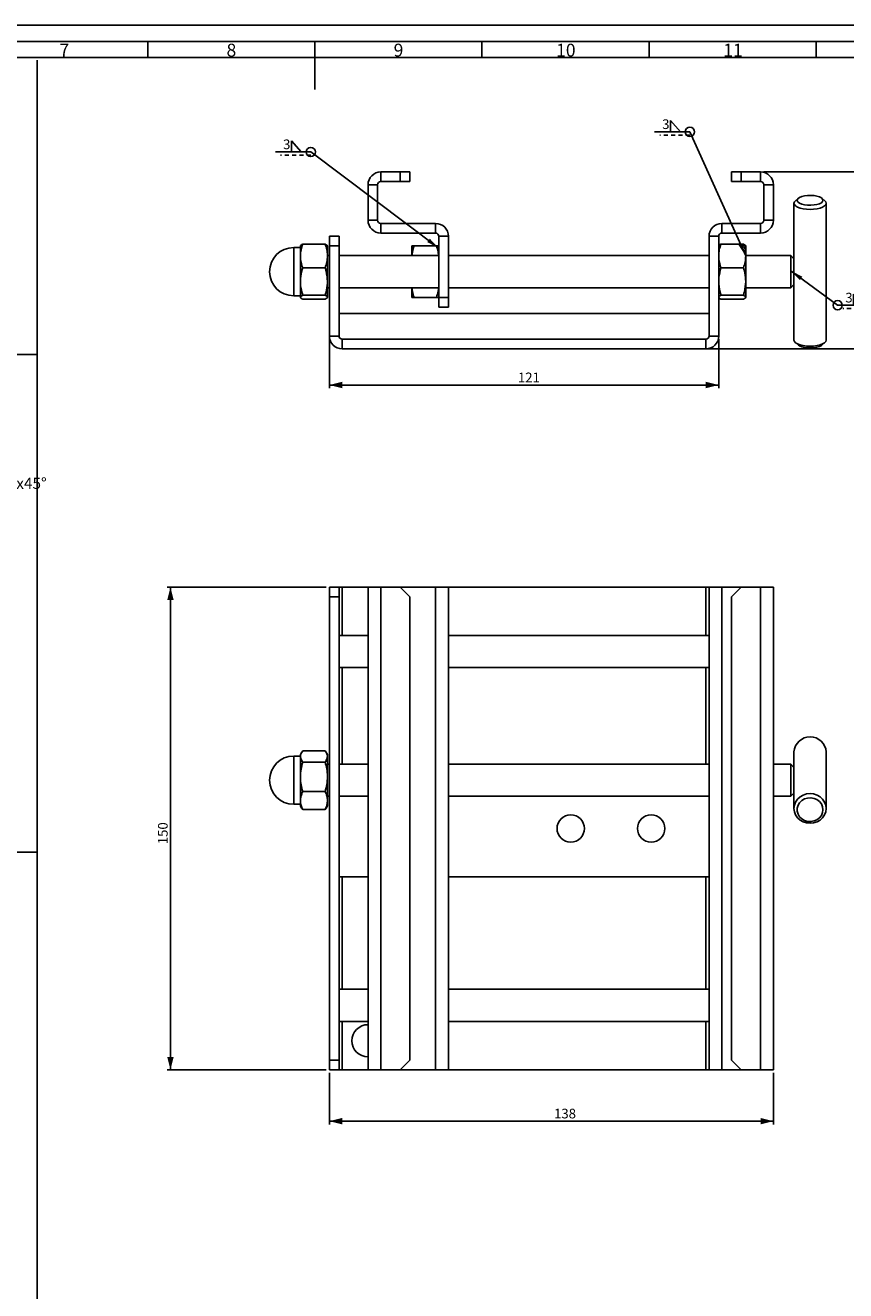
# Model space of a CAD drawing. Units: millimetres. Extents: x 0 to 85.6, y 0 to 59.4.
# Drawn here: x 33.1 to 58.6, y 20.1 to 59.4 of the extents above; entities that cross this region are included whole.
import ezdxf

# ---------------------------------------------------------------- set-up
doc = ezdxf.new("R2010")
doc.units = ezdxf.units.MM
doc.header["$LTSCALE"] = 0.1
doc.linetypes.add('HIDDEN', pattern=[1.905, 1.27, -0.635])
for name, color, linetype in [('COTATION', 7, 'Continuous'), ('RAHM2', 7, 'Continuous'), ('RAHM3', 7, 'Continuous'), ('SLD-0', 7, 'Continuous')]:
    doc.layers.add(name, color=color, linetype=linetype)
doc.styles.add('SLDTEXTSTYLE0', font='TXT', dxfattribs={"width": 0.75})
doc.styles.add('SLDTEXTSTYLE1', font='TXT', dxfattribs={"width": 0.7})
doc.dimstyles.new('SLDDIMSTYLE10', dxfattribs={"dimtxt": 0.3, "dimasz": 0.4, "dimexe": 0, "dimexo": 0.0625, "dimgap": 0.075, "dimtad": 1, "dimlfac": 10, "dimrnd": 1e-09, "dimzin": 12, "dimdsep": 46, "dimtxsty": 'SLDTEXTSTYLE0', "dimsah": 1, "dimcen": 0.09, "dimadec": 0, "dimazin": 3, "dimtfac": 1, "dimtofl": 0, "dimtmove": 0, "dimatfit": 3, "dimfxl": 0, "dimfrac": 2, "dimtolj": 1, "dimtzin": 12, "dimarcsym": 0})
doc.dimstyles.new('SLDDIMSTYLE8', dxfattribs={"dimtxt": 0.18, "dimasz": 0.4, "dimexe": 0, "dimexo": 0.0625, "dimgap": 0, "dimtad": 0, "dimtih": 1, "dimtoh": 1, "dimdec": 0, "dimrnd": 1e-09, "dimzin": 0, "dimdsep": 46, "dimtxsty": 'Standard', "dimsah": 1, "dimcen": 0.09, "dimadec": 0, "dimazin": 0, "dimtfac": 0.4, "dimtdec": 0, "dimtofl": 0, "dimtmove": 0, "dimatfit": 3, "dimfxl": 0, "dimfrac": 2, "dimtolj": 1, "dimtzin": 0, "dimarcsym": 0})

# ---------------------------------------------------------------- blocks, each defined once
blk = doc.blocks.new('SW_NOTE_0_3')
at = {"layer": 'COTATION', "color": 0, "insert": (0.051, 0.171), "char_height": 0.35, "attachment_point": 1, "style": 'SLDTEXTSTYLE0'}
blk.add_mtext('CH 3x45°', dxfattribs=at)
blk = doc.blocks.new('_D_59')
at = {"layer": 'COTATION'}
for p, q in [((42.503, 49.641), (42.503, 48.117)), ((54.603, 49.641), (54.603, 48.117)), ((54.603, 48.217), (42.503, 48.217))]:
    blk.add_line(p, q, dxfattribs=at)
for points in [[(42.503, 48.217), (42.903, 48.117), (42.903, 48.317)], [(54.603, 48.217), (54.203, 48.317), (54.203, 48.117)]]:
    blk.add_solid(points, dxfattribs=at)
at = {"layer": 'COTATION', "insert": (48.363, 48.604), "char_height": 0.3, "attachment_point": 1, "style": 'SLDTEXTSTYLE0'}
blk.add_mtext('121', dxfattribs=at)
blk = doc.blocks.new('_D_60')
at = {"layer": 'COTATION'}
for p, q in [((56.003, 54.841), (60.243, 54.841)), ((60.143, 54.841), (60.143, 49.341)), ((53.203, 49.341), (60.243, 49.341))]:
    blk.add_line(p, q, dxfattribs=at)
for points in [[(60.143, 54.841), (60.043, 54.441), (60.243, 54.441)], [(60.143, 49.341), (60.243, 49.741), (60.043, 49.741)]]:
    blk.add_solid(points, dxfattribs=at)
at = {"layer": 'COTATION', "insert": (59.757, 51.202), "char_height": 0.3, "attachment_point": 1, "rotation": 90, "style": 'SLDTEXTSTYLE0'}
blk.add_mtext('55', dxfattribs=at)
blk = doc.blocks.new('SW_SYMBOL_WELD_FILL')
at = {"layer": 'COTATION', "color": 0}
for p, q in [((10, 0), (10, 90)), ((10, 90), (90, 0)), ((10, 0), (90, 0))]:
    blk.add_line(p, q, dxfattribs=at)
blk = doc.blocks.new('SW_WELDSYMBOL_0')
at = {"layer": 'COTATION', "color": 0}
blk.add_line((0, 0), (-1.098, 0), dxfattribs=at)
at = {"layer": 'COTATION', "color": 0, "linetype": 'HIDDEN'}
blk.add_line((0, -0.1), (-0.938, -0.1), dxfattribs=at)
at = {"layer": 'COTATION', "color": 0}
blk.add_circle((0, 0), 0.144, dxfattribs=at)
at = {"layer": 'COTATION', "color": 0, "xscale": 0.00383203125, "yscale": 0.00383203125, "zscale": 0.00383203125}
blk.add_blockref('SW_SYMBOL_WELD_FILL', (-0.641, 0.002), dxfattribs=at)
at = {"layer": 'COTATION', "color": 0, "insert": (-0.861, 0.387), "char_height": 0.3, "attachment_point": 1, "style": 'SLDTEXTSTYLE0'}
blk.add_mtext('3', dxfattribs=at)
blk = doc.blocks.new('SW_WELDSYMBOL_1')
at = {"layer": 'COTATION', "color": 0}
blk.add_line((0, 0), (-1.098, 0), dxfattribs=at)
at = {"layer": 'COTATION', "color": 0, "linetype": 'HIDDEN'}
blk.add_line((0, -0.1), (-0.938, -0.1), dxfattribs=at)
at = {"layer": 'COTATION', "color": 0}
blk.add_circle((0, 0), 0.144, dxfattribs=at)
at = {"layer": 'COTATION', "color": 0, "xscale": 0.00383203125, "yscale": 0.00383203125, "zscale": 0.00383203125}
blk.add_blockref('SW_SYMBOL_WELD_FILL', (-0.641, 0.002), dxfattribs=at)
at = {"layer": 'COTATION', "color": 0, "insert": (-0.861, 0.387), "char_height": 0.3, "attachment_point": 1, "style": 'SLDTEXTSTYLE0'}
blk.add_mtext('3', dxfattribs=at)
blk = doc.blocks.new('SW_WELDSYMBOL_2')
at = {"layer": 'COTATION', "color": 0}
blk.add_line((1.098, 0), (0, 0), dxfattribs=at)
at = {"layer": 'COTATION', "color": 0, "linetype": 'HIDDEN'}
blk.add_line((1.098, -0.1), (0.16, -0.1), dxfattribs=at)
at = {"layer": 'COTATION', "color": 0}
blk.add_circle((0, 0), 0.144, dxfattribs=at)
at = {"layer": 'COTATION', "color": 0, "xscale": 0.00383203125, "yscale": 0.00383203125, "zscale": 0.00383203125}
blk.add_blockref('SW_SYMBOL_WELD_FILL', (0.457, 0.002), dxfattribs=at)
at = {"layer": 'COTATION', "color": 0, "insert": (0.238, 0.387), "char_height": 0.3, "attachment_point": 1, "style": 'SLDTEXTSTYLE0'}
blk.add_mtext('3', dxfattribs=at)
blk = doc.blocks.new('_D_61')
at = {"layer": 'COTATION'}
for p, q in [((42.403, 41.931), (37.463, 41.931)), ((37.563, 41.931), (37.563, 26.931)), ((42.403, 26.931), (37.463, 26.931))]:
    blk.add_line(p, q, dxfattribs=at)
for points in [[(37.563, 41.931), (37.463, 41.531), (37.663, 41.531)], [(37.563, 26.931), (37.663, 27.331), (37.463, 27.331)]]:
    blk.add_solid(points, dxfattribs=at)
at = {"layer": 'COTATION', "insert": (37.177, 33.942), "char_height": 0.3, "attachment_point": 1, "rotation": 90, "style": 'SLDTEXTSTYLE0'}
blk.add_mtext('150', dxfattribs=at)
blk = doc.blocks.new('_D_62')
at = {"layer": 'COTATION'}
for p, q in [((42.503, 26.831), (42.503, 25.231)), ((56.303, 26.831), (56.303, 25.231)), ((42.503, 25.331), (56.303, 25.331))]:
    blk.add_line(p, q, dxfattribs=at)
for points in [[(42.503, 25.331), (42.903, 25.231), (42.903, 25.431)], [(56.303, 25.331), (55.903, 25.431), (55.903, 25.231)]]:
    blk.add_solid(points, dxfattribs=at)
at = {"layer": 'COTATION', "insert": (49.486, 25.718), "char_height": 0.3, "attachment_point": 1, "style": 'SLDTEXTSTYLE0'}
blk.add_mtext('138', dxfattribs=at)

msp = doc.modelspace()

# ---------------------------------------------------------------- linework, layer by layer
at = {"color": 7, "linetype": 'Continuous', "lineweight": 25}
for p, q in [((44.10343, 54.84111), (44.10343, 54.54111)), ((44.10343, 54.84111), (44.70343, 54.84111)), ((44.70343, 54.54111), (44.70343, 54.84111)), ((44.70343, 54.84111), (45.00343, 54.84111)), ((45.00343, 54.84111), (45.00343, 54.54111)), ((55.00343, 54.54111), (55.00343, 54.84111)), ((55.00343, 54.84111), (55.30343, 54.84111)), ((55.30343, 54.84111), (55.30343, 54.54111)), ((55.90343, 54.84111), (55.30343, 54.84111)), ((55.90343, 54.54111), (55.90343, 54.84111)), ((43.70343, 53.34111), (43.70343, 54.44111)), ((44.00343, 54.44111), (43.70343, 54.44111)), ((44.00343, 53.34111), (44.00343, 54.44111)), ((44.10343, 54.54111), (44.70343, 54.54111)), ((45.00343, 54.54111), (44.70343, 54.54111)), ((55.30343, 54.54111), (55.00343, 54.54111)), ((55.90343, 54.54111), (55.30343, 54.54111)), ((56.30343, 54.44111), (56.00343, 54.44111)), ((56.00343, 53.34111), (56.00343, 54.44111)), ((56.30343, 53.34111), (56.30343, 54.44111)), ((57.07916, 54.02235), (56.9881, 53.94571)), ((57.89876, 53.94571), (57.80769, 54.02235)), ((56.94343, 53.86682), (56.94343, 52.1108)), ((57.94343, 49.61539), (57.94343, 53.86682)), ((43.70343, 53.34111), (44.00343, 53.34111)), ((44.10343, 53.24111), (44.10343, 52.94111)), ((45.80343, 53.24111), (44.10343, 53.24111)), ((45.80343, 52.94111), (45.80343, 53.24111)), ((54.70343, 53.24111), (54.70343, 52.94111)), ((54.70343, 53.24111), (55.90343, 53.24111)), ((55.90343, 52.94111), (55.90343, 53.24111)), ((56.00343, 53.34111), (56.30343, 53.34111)), ((42.50343, 52.84111), (42.80343, 52.84111)), ((42.50343, 52.54111), (42.50343, 52.84111)), ((42.80343, 52.84111), (42.80343, 52.54111)), ((45.80343, 52.94111), (44.10343, 52.94111)), ((46.20343, 52.84111), (45.90343, 52.84111)), ((45.90343, 50.94111), (45.90343, 52.84111)), ((46.20343, 50.94111), (46.20343, 52.84111)), ((54.60343, 52.84111), (54.30343, 52.84111)), ((54.30343, 49.74111), (54.30343, 52.84111)), ((54.60343, 49.74111), (54.60343, 52.84111)), ((54.70343, 52.94111), (55.90343, 52.94111)), ((41.60343, 52.49111), (41.39343, 52.49111)), ((41.39343, 50.99111), (41.39343, 52.49111)), ((41.60343, 52.22869), (41.60343, 52.54111)), ((41.67488, 52.59487), (42.37198, 52.59487)), ((42.44343, 52.22869), (42.44343, 52.54111)), ((42.80343, 52.54111), (42.50343, 52.54111)), ((42.50343, 52.54111), (42.50343, 49.74111)), ((42.80343, 52.54111), (42.80343, 49.74111)), ((45.06343, 52.24111), (45.06343, 52.54111)), ((45.83198, 52.54111), (45.13488, 52.54111)), ((55.37198, 52.59487), (54.67488, 52.59487)), ((55.44343, 52.22869), (55.44343, 52.54111)), ((41.60343, 52.22869), (41.60343, 51.43563)), ((42.50343, 52.24111), (42.44343, 52.24111)), ((42.44343, 52.22869), (42.44343, 51.43563)), ((45.90343, 52.24111), (42.80343, 52.24111)), ((54.30343, 52.24111), (46.20343, 52.24111)), ((56.84343, 52.24111), (55.44343, 52.24111)), ((55.44343, 52.22869), (55.44343, 51.43563)), ((56.94343, 52.14111), (56.84343, 52.24111)), ((56.84343, 52.20322), (56.84343, 52.24111)), ((56.84343, 51.24111), (56.84343, 52.20322)), ((56.94343, 52.1108), (56.94343, 51.34111)), ((41.67488, 51.86251), (42.37198, 51.86251)), ((55.37198, 51.86251), (54.67488, 51.86251)), ((41.60343, 50.94805), (41.60343, 51.43563)), ((42.44343, 50.94805), (42.44343, 51.43563)), ((42.44343, 51.24111), (42.50343, 51.24111)), ((42.80343, 51.24111), (45.90343, 51.24111)), ((45.06343, 51.24111), (45.06343, 50.94111)), ((46.20343, 51.24111), (54.30343, 51.24111)), ((55.44343, 50.94805), (55.44343, 51.43563)), ((55.44343, 51.24111), (56.84343, 51.24111)), ((56.84343, 51.24111), (56.94343, 51.34111)), ((56.94343, 51.34111), (56.94343, 49.61539)), ((41.39343, 50.99111), (41.60343, 50.99111)), ((41.67488, 51.00875), (42.37198, 51.00875)), ((41.67488, 50.88734), (42.37198, 50.88734)), ((45.83198, 50.94111), (45.13488, 50.94111)), ((45.90343, 50.94111), (46.20343, 50.94111)), ((45.90343, 50.64111), (45.90343, 50.94111)), ((46.20343, 50.94111), (46.20343, 50.64111)), ((55.37198, 51.00875), (54.67488, 51.00875)), ((55.37198, 50.88734), (54.67488, 50.88734)), ((42.80343, 50.44111), (54.30343, 50.44111)), ((46.20343, 50.64111), (45.90343, 50.64111)), ((42.50343, 49.74111), (42.80343, 49.74111)), ((42.90343, 49.64111), (42.90343, 49.34111)), ((42.90343, 49.64111), (54.20343, 49.64111)), ((54.20343, 49.34111), (54.20343, 49.64111)), ((54.30343, 49.74111), (54.60343, 49.74111)), ((42.90343, 49.34111), (54.20343, 49.34111)), ((56.9881, 49.53651), (57.07916, 49.45986)), ((57.80769, 49.45986), (57.89876, 49.53651)), ((42.50343, 41.93148), (42.80343, 41.93148)), ((42.50343, 41.63148), (42.50343, 41.93148)), ((42.80343, 41.93148), (42.80343, 41.63148)), ((42.80343, 41.93148), (42.90343, 41.93148)), ((42.90343, 41.93148), (43.70343, 41.93148)), ((42.90343, 40.43148), (42.90343, 41.93148)), ((43.70343, 41.93148), (43.70343, 26.93148)), ((43.70343, 41.93148), (44.10343, 41.93148)), ((44.10343, 41.93148), (44.10343, 26.93148)), ((44.10343, 41.93148), (44.70343, 41.93148)), ((45.00343, 41.63148), (44.70343, 41.93148)), ((45.80343, 41.93148), (44.70343, 41.93148)), ((45.80343, 41.93148), (45.80343, 26.93148)), ((46.20343, 41.93148), (45.80343, 41.93148)), ((46.20343, 41.93148), (46.20343, 26.93148)), ((46.20343, 41.93148), (54.20343, 41.93148)), ((54.20343, 41.93148), (54.30343, 41.93148)), ((54.20343, 40.43148), (54.20343, 41.93148)), ((54.30343, 26.93148), (54.30343, 41.93148)), ((54.30343, 41.93148), (54.70343, 41.93148)), ((54.70343, 26.93148), (54.70343, 41.93148)), ((54.70343, 41.93148), (55.30343, 41.93148)), ((55.30343, 41.93148), (55.00343, 41.63148)), ((55.90343, 41.93148), (55.30343, 41.93148)), ((55.90343, 26.93148), (55.90343, 41.93148)), ((56.30343, 41.93148), (55.90343, 41.93148)), ((56.30343, 26.93148), (56.30343, 41.93148)), ((42.80343, 41.63148), (42.50343, 41.63148)), ((42.50343, 27.23148), (42.50343, 41.63148)), ((42.80343, 27.23148), (42.80343, 41.63148)), ((45.00343, 41.63148), (45.00343, 27.23148)), ((55.00343, 27.23148), (55.00343, 41.63148)), ((43.70343, 40.43148), (42.80343, 40.43148)), ((54.30343, 40.43148), (46.20343, 40.43148)), ((42.80343, 39.43148), (43.70343, 39.43148)), ((42.90343, 36.43148), (42.90343, 39.43148)), ((46.20343, 39.43148), (54.30343, 39.43148)), ((54.20343, 36.43148), (54.20343, 39.43148)), ((41.60343, 36.68148), (41.39343, 36.68148)), ((41.39343, 35.18148), (41.39343, 36.68148)), ((41.6413, 36.79707), (41.60343, 36.73148)), ((41.60343, 36.67086), (41.60343, 36.73148)), ((41.60343, 36.03661), (41.60343, 36.67086)), ((41.67488, 36.84723), (42.37198, 36.84723)), ((42.44343, 36.73148), (42.40556, 36.79707)), ((42.44343, 36.67086), (42.44343, 36.73148)), ((42.44343, 36.03661), (42.44343, 36.67086)), ((56.94343, 36.80973), (56.94343, 36.33148)), ((57.94343, 35.05322), (57.94343, 36.80973)), ((41.67488, 36.49449), (42.37198, 36.49449)), ((42.50343, 36.43148), (42.44343, 36.43148)), ((43.70343, 36.43148), (42.80343, 36.43148)), ((54.30343, 36.43148), (46.20343, 36.43148)), ((56.84343, 36.43148), (56.30343, 36.43148)), ((56.94343, 36.33148), (56.84343, 36.43148)), ((56.84343, 35.74055), (56.84343, 36.43148)), ((56.94343, 36.33148), (56.94343, 35.77874)), ((41.60343, 35.29724), (41.60343, 36.03661)), ((42.44343, 35.29724), (42.44343, 36.03661)), ((41.67488, 35.57874), (42.37198, 35.57874)), ((42.44343, 35.43148), (42.50343, 35.43148)), ((42.80343, 35.43148), (43.70343, 35.43148)), ((46.20343, 35.43148), (54.30343, 35.43148)), ((56.30343, 35.43148), (56.84343, 35.43148)), ((56.84343, 35.43148), (56.84343, 35.74055)), ((56.84343, 35.43148), (56.94343, 35.53148)), ((56.94343, 35.77874), (56.94343, 35.05322)), ((41.39343, 35.18148), (41.60343, 35.18148)), ((41.60343, 35.29724), (41.60343, 35.13148)), ((41.60343, 35.13148), (41.6413, 35.06589)), ((41.67488, 35.01573), (42.37198, 35.01573)), ((42.40556, 35.06589), (42.44343, 35.13148)), ((42.44343, 35.29724), (42.44343, 35.13148)), ((42.80343, 32.93148), (43.70343, 32.93148)), ((42.90343, 29.43148), (42.90343, 32.93148)), ((46.20343, 32.93148), (54.30343, 32.93148)), ((54.20343, 29.43148), (54.20343, 32.93148)), ((43.70343, 29.43148), (42.80343, 29.43148)), ((54.30343, 29.43148), (46.20343, 29.43148)), ((42.80343, 28.43148), (43.70343, 28.43148)), ((42.90343, 26.93148), (42.90343, 28.43148)), ((46.20343, 28.43148), (54.30343, 28.43148)), ((54.20343, 26.93148), (54.20343, 28.43148)), ((42.50343, 27.23148), (42.80343, 27.23148)), ((42.50343, 26.93148), (42.50343, 27.23148)), ((42.80343, 27.23148), (42.80343, 26.93148)), ((44.70343, 26.93148), (45.00343, 27.23148)), ((55.00343, 27.23148), (55.30343, 26.93148)), ((42.80343, 26.93148), (42.50343, 26.93148)), ((42.80343, 26.93148), (42.90343, 26.93148)), ((42.90343, 26.93148), (43.70343, 26.93148)), ((43.70343, 26.93148), (44.10343, 26.93148)), ((44.10343, 26.93148), (44.70343, 26.93148)), ((45.80343, 26.93148), (44.70343, 26.93148)), ((46.20343, 26.93148), (45.80343, 26.93148)), ((46.20343, 26.93148), (54.20343, 26.93148)), ((54.20343, 26.93148), (54.30343, 26.93148)), ((54.30343, 26.93148), (54.70343, 26.93148)), ((54.70343, 26.93148), (55.30343, 26.93148)), ((55.90343, 26.93148), (55.30343, 26.93148)), ((56.30343, 26.93148), (55.90343, 26.93148))]:
    msp.add_line(p, q, dxfattribs=at)
at = {"color": 7, "linetype": 'Continuous', "lineweight": 25, "flags": 128}
for points in [[(57.94343, 53.86682), (57.93089, 53.82434), (57.89391, 53.78398), (57.83434, 53.74778), (57.75517, 53.71755), (57.66037, 53.69481), (57.55469, 53.68069), (57.44343, 53.6759), (57.33217, 53.68069), (57.22649, 53.69481), (57.13168, 53.71755), (57.05251, 53.74778), (56.99294, 53.78398), (56.95596, 53.82434), (56.94343, 53.86682), (56.95596, 53.90931), (56.9881, 53.94571)], [(57.84343, 53.95925), (57.83086, 53.99723), (57.79395, 54.03283), (57.73502, 54.0638), (57.65776, 54.08821), (57.56704, 54.10451), (57.46854, 54.11168), (57.36848, 54.10928), (57.27312, 54.09745), (57.18846, 54.07693), (57.11982, 54.04902), (57.07152, 54.01547), (57.04658, 53.97839), (57.04658, 53.9401), (57.07152, 53.90302), (57.11982, 53.86947), (57.18846, 53.84156), (57.27312, 53.82104), (57.36848, 53.80921), (57.46854, 53.80681), (57.56704, 53.81398), (57.65776, 53.83028), (57.73502, 53.85469), (57.79395, 53.88566), (57.83086, 53.92126), (57.84343, 53.95925)], [(57.89876, 53.94571), (57.93089, 53.90931), (57.94343, 53.86682)], [(56.94343, 49.61539), (56.95596, 49.57291), (56.99294, 49.53255), (57.05251, 49.49635), (57.13168, 49.46612), (57.22649, 49.44337), (57.33217, 49.42925), (57.44343, 49.42447), (57.55469, 49.42925), (57.66037, 49.44337), (57.75517, 49.46612), (57.83434, 49.49635), (57.89391, 49.53255), (57.93089, 49.57291), (57.94343, 49.61539)], [(57.80769, 49.45986), (57.79395, 49.44938), (57.73502, 49.41841), (57.65776, 49.39401), (57.56704, 49.3777), (57.46854, 49.37053), (57.36848, 49.37293), (57.27312, 49.38476), (57.18846, 49.40528), (57.11982, 49.43319), (57.07916, 49.45986)], [(57.94343, 35.05322), (57.93089, 34.95039), (57.89391, 34.85272), (57.83434, 34.7651), (57.75517, 34.69193), (57.66037, 34.63688), (57.55469, 34.6027), (57.44343, 34.59111), (57.33217, 34.6027), (57.22649, 34.63688), (57.13168, 34.69193), (57.05251, 34.7651), (56.99294, 34.85272), (56.95596, 34.95039), (56.94343, 35.05322), (56.95596, 35.15605), (56.99294, 35.25373), (57.05251, 35.34135), (57.13168, 35.41452), (57.22649, 35.46957), (57.33217, 35.50375), (57.44343, 35.51534), (57.55469, 35.50375), (57.66037, 35.46957), (57.75517, 35.41452), (57.83434, 35.34135), (57.89391, 35.25373), (57.93089, 35.15605), (57.94343, 35.05322)], [(57.84343, 35.01504), (57.83086, 35.10698), (57.79395, 35.19314), (57.73502, 35.26811), (57.65776, 35.32718), (57.56704, 35.36664), (57.46854, 35.384), (57.36848, 35.37818), (57.27312, 35.34955), (57.18846, 35.29989), (57.11982, 35.23234), (57.07152, 35.15113), (57.04658, 35.06137), (57.04658, 34.96871), (57.07152, 34.87895), (57.11982, 34.79774), (57.18846, 34.73019), (57.27312, 34.68053), (57.36848, 34.6519), (57.46854, 34.64608), (57.56704, 34.66344), (57.65776, 34.7029), (57.73502, 34.76197), (57.79395, 34.83694), (57.83086, 34.9231), (57.84343, 35.01504)]]:
    msp.add_lwpolyline(points, dxfattribs=at)
at = {"color": 7, "linetype": 'Continuous', "lineweight": 25}
for centre in [(50.00343, 34.43148), (52.50343, 34.43148)]:
    msp.add_circle(centre, 0.425, dxfattribs=at)
for centre, radius, start, end in [((44.10343, 54.44111), 0.4, 90, 180), ((55.90343, 54.44111), 0.4, 0, 90), ((44.10343, 54.44111), 0.1, 90, 180), ((55.90343, 54.44111), 0.1, 0, 90), ((44.10343, 53.34111), 0.4, 180, 270), ((44.10343, 53.34111), 0.1, 180, 270), ((45.80343, 52.84111), 0.4, 0, 90), ((54.70343, 52.84111), 0.4, 90, 180), ((55.90343, 53.34111), 0.4, 270, 0), ((55.90343, 53.34111), 0.1, 270, 0), ((45.80343, 52.84111), 0.1, 0, 90), ((54.70343, 52.84111), 0.1, 90, 180), ((41.39343, 51.74111), 0.75, 90, 270), ((42.90343, 49.74111), 0.4, 180, 270), ((42.90343, 49.74111), 0.1, 180, 270), ((54.20343, 49.74111), 0.4, 270, 0), ((54.20343, 49.74111), 0.1, 270, 0), ((57.44343, 36.78019), 0.50087, 3.381213, 176.618787), ((41.39343, 35.93148), 0.75, 90, 270), ((43.70343, 27.83148), 0.5, 90, 270)]:
    msp.add_arc(centre, radius, start, end, dxfattribs=at)
for points, knots in [([(41.67488, 52.59487), (41.65491, 52.5354), (41.6146, 52.41537), (41.60718, 52.29129), (41.60343, 52.22869)], [0, 0, 0, 0, 0.495457963, 1, 1, 1, 1]), ([(41.60343, 52.53417), (41.60351, 52.53561), (41.60416, 52.5465), (41.61977, 52.56705), (41.6564, 52.58554), (41.67488, 52.59487)], [0, 0, 0, 0, 0.07008577, 0.53078223, 1, 1, 1, 1]), ([(42.44343, 52.22869), (42.44334, 52.23737), (42.4427, 52.3031), (42.42709, 52.42703), (42.39046, 52.53858), (42.37198, 52.59487)], [0, 0, 0, 0, 0.07008577, 0.53078223, 1, 1, 1, 1]), ([(42.37198, 52.59487), (42.39195, 52.58501), (42.43225, 52.56511), (42.43968, 52.54455), (42.44343, 52.53417)], [0, 0, 0, 0, 0.49545796, 1, 1, 1, 1]), ([(45.06343, 52.54111), (45.07143, 52.54111), (45.08221, 52.54111), (45.1241, 52.54111), (45.13488, 52.54111)], [0, 0, 0, 0, 0.74244865, 1, 1, 1, 1]), ([(45.13488, 52.54111), (45.11403, 52.47626), (45.08234, 52.37775), (45.07541, 52.27591), (45.07304, 52.24111)], [0, 0, 0, 0, 0.65823198, 1, 1, 1, 1]), ([(45.89487, 52.24111), (45.89158, 52.27943), (45.88285, 52.38118), (45.85151, 52.4797), (45.83198, 52.54111)], [0, 0, 0, 0, 0.37665833, 1, 1, 1, 1]), ([(45.83198, 52.54111), (45.84276, 52.54111), (45.88464, 52.54111), (45.89542, 52.54111), (45.90343, 52.54111)], [0, 0, 0, 0, 0.25755135, 1, 1, 1, 1]), ([(54.67488, 52.59487), (54.65491, 52.5354), (54.6146, 52.41537), (54.60718, 52.29129), (54.60343, 52.22869)], [0, 0, 0, 0, 0.49545796, 1, 1, 1, 1]), ([(54.60343, 52.53417), (54.60351, 52.53561), (54.60416, 52.5465), (54.61977, 52.56705), (54.6564, 52.58554), (54.67488, 52.59487)], [0, 0, 0, 0, 0.07008577, 0.53078223, 1, 1, 1, 1]), ([(55.44343, 52.22869), (55.44334, 52.23737), (55.4427, 52.3031), (55.42709, 52.42703), (55.39046, 52.53858), (55.37198, 52.59487)], [0, 0, 0, 0, 0.07008577, 0.53078223, 1, 1, 1, 1]), ([(55.37198, 52.59487), (55.39195, 52.58501), (55.43225, 52.56511), (55.43968, 52.54455), (55.44343, 52.53417)], [0, 0, 0, 0, 0.49545796, 1, 1, 1, 1]), ([(41.60343, 52.22869), (41.60351, 52.22001), (41.60416, 52.15428), (41.61977, 52.03035), (41.6564, 51.9188), (41.67488, 51.86251)], [0, 0, 0, 0, 0.070085768, 0.530782234, 1, 1, 1, 1]), ([(42.37198, 51.86251), (42.39195, 51.92198), (42.43225, 52.04201), (42.43968, 52.16609), (42.44343, 52.22869)], [0, 0, 0, 0, 0.49545796, 1, 1, 1, 1]), ([(54.60343, 52.22869), (54.60351, 52.22001), (54.60416, 52.15428), (54.61977, 52.03035), (54.6564, 51.9188), (54.67488, 51.86251)], [0, 0, 0, 0, 0.07008577, 0.53078223, 1, 1, 1, 1]), ([(55.37198, 51.86251), (55.39195, 51.92198), (55.43225, 52.04201), (55.43968, 52.16609), (55.44343, 52.22869)], [0, 0, 0, 0, 0.495457963, 1, 1, 1, 1]), ([(41.67488, 51.86251), (41.6641, 51.82667), (41.62221, 51.68752), (41.61143, 51.54296), (41.60343, 51.43563)], [0, 0, 0, 0, 0.25755135, 1, 1, 1, 1]), ([(42.44343, 51.43563), (42.43542, 51.54296), (42.42464, 51.68752), (42.38276, 51.82667), (42.37198, 51.86251)], [0, 0, 0, 0, 0.74244865, 1, 1, 1, 1]), ([(54.67488, 51.86251), (54.64681, 51.75962), (54.60844, 51.61893), (54.60449, 51.47444), (54.60343, 51.43563)], [0, 0, 0, 0, 0.73136639, 1, 1, 1, 1]), ([(55.44343, 51.43563), (55.44237, 51.47444), (55.43842, 51.61893), (55.40004, 51.75962), (55.37198, 51.86251)], [0, 0, 0, 0, 0.26863361, 1, 1, 1, 1]), ([(41.60343, 51.43563), (41.60449, 51.39681), (41.60844, 51.25232), (41.64681, 51.11164), (41.67488, 51.00875)], [0, 0, 0, 0, 0.26863361, 1, 1, 1, 1]), ([(42.37198, 51.00875), (42.40004, 51.11164), (42.43842, 51.25232), (42.44237, 51.39681), (42.44343, 51.43563)], [0, 0, 0, 0, 0.73136639, 1, 1, 1, 1]), ([(45.07199, 51.24111), (45.07528, 51.20278), (45.08401, 51.10103), (45.11535, 51.00252), (45.13488, 50.94111)], [0, 0, 0, 0, 0.37665833, 1, 1, 1, 1]), ([(45.83198, 50.94111), (45.85283, 51.00595), (45.88451, 51.10446), (45.89145, 51.2063), (45.89382, 51.24111)], [0, 0, 0, 0, 0.65823198, 1, 1, 1, 1]), ([(54.60343, 51.43563), (54.61143, 51.3283), (54.62221, 51.18373), (54.6641, 51.04458), (54.67488, 51.00875)], [0, 0, 0, 0, 0.74244865, 1, 1, 1, 1]), ([(55.37198, 51.00875), (55.38276, 51.04458), (55.42464, 51.18373), (55.43542, 51.3283), (55.44343, 51.43563)], [0, 0, 0, 0, 0.25755135, 1, 1, 1, 1]), ([(41.67488, 51.00875), (41.65491, 50.99889), (41.6146, 50.97899), (41.60718, 50.95842), (41.60343, 50.94805)], [0, 0, 0, 0, 0.49545796, 1, 1, 1, 1]), ([(41.60343, 50.94805), (41.60351, 50.94661), (41.60416, 50.93571), (41.61977, 50.91517), (41.6564, 50.89668), (41.67488, 50.88734)], [0, 0, 0, 0, 0.07008577, 0.53078223, 1, 1, 1, 1]), ([(42.44343, 50.94805), (42.44334, 50.94948), (42.4427, 50.96038), (42.42709, 50.98092), (42.39046, 50.99942), (42.37198, 51.00875)], [0, 0, 0, 0, 0.07008577, 0.53078223, 1, 1, 1, 1]), ([(42.37198, 50.88734), (42.39195, 50.8972), (42.43225, 50.9171), (42.43968, 50.93767), (42.44343, 50.94805)], [0, 0, 0, 0, 0.495457963, 1, 1, 1, 1]), ([(45.13488, 50.94111), (45.1241, 50.94111), (45.08221, 50.94111), (45.07143, 50.94111), (45.06343, 50.94111)], [0, 0, 0, 0, 0.25755135, 1, 1, 1, 1]), ([(45.90343, 50.94111), (45.89542, 50.94111), (45.88464, 50.94111), (45.84276, 50.94111), (45.83198, 50.94111)], [0, 0, 0, 0, 0.74244865, 1, 1, 1, 1]), ([(54.67488, 51.00875), (54.65491, 50.99889), (54.6146, 50.97899), (54.60718, 50.95842), (54.60343, 50.94805)], [0, 0, 0, 0, 0.49545796, 1, 1, 1, 1]), ([(54.60343, 50.94805), (54.60351, 50.94661), (54.60416, 50.93571), (54.61977, 50.91517), (54.6564, 50.89668), (54.67488, 50.88734)], [0, 0, 0, 0, 0.07008577, 0.53078223, 1, 1, 1, 1]), ([(55.44343, 50.94805), (55.44334, 50.94948), (55.4427, 50.96038), (55.42709, 50.98092), (55.39046, 50.99942), (55.37198, 51.00875)], [0, 0, 0, 0, 0.07008577, 0.53078223, 1, 1, 1, 1]), ([(55.37198, 50.88734), (55.39195, 50.8972), (55.43225, 50.9171), (55.43968, 50.93767), (55.44343, 50.94805)], [0, 0, 0, 0, 0.495457963, 1, 1, 1, 1]), ([(41.67488, 36.84723), (41.64681, 36.80472), (41.60844, 36.74659), (41.60449, 36.68689), (41.60343, 36.67086)], [0, 0, 0, 0, 0.73136639, 1, 1, 1, 1]), ([(41.60343, 36.67086), (41.61143, 36.62651), (41.62221, 36.56678), (41.6641, 36.5093), (41.67488, 36.49449)], [0, 0, 0, 0, 0.74244865, 1, 1, 1, 1]), ([(42.44343, 36.67086), (42.44237, 36.68689), (42.43842, 36.74659), (42.40004, 36.80472), (42.37198, 36.84723)], [0, 0, 0, 0, 0.26863361, 1, 1, 1, 1]), ([(42.37198, 36.49449), (42.38276, 36.5093), (42.42464, 36.56678), (42.43542, 36.62651), (42.44343, 36.67086)], [0, 0, 0, 0, 0.25755135, 1, 1, 1, 1]), ([(41.67488, 36.49449), (41.65491, 36.42013), (41.6146, 36.27004), (41.60718, 36.11489), (41.60343, 36.03661)], [0, 0, 0, 0, 0.49545796, 1, 1, 1, 1]), ([(42.44343, 36.03661), (42.44334, 36.04747), (42.4427, 36.12966), (42.42709, 36.28462), (42.39046, 36.42411), (42.37198, 36.49449)], [0, 0, 0, 0, 0.07008577, 0.53078223, 1, 1, 1, 1]), ([(41.60343, 36.03661), (41.60351, 36.02576), (41.60416, 35.94357), (41.61977, 35.78861), (41.6564, 35.64912), (41.67488, 35.57874)], [0, 0, 0, 0, 0.07008577, 0.53078223, 1, 1, 1, 1]), ([(42.37198, 35.57874), (42.39195, 35.6531), (42.43225, 35.80319), (42.43968, 35.95834), (42.44343, 36.03661)], [0, 0, 0, 0, 0.495457963, 1, 1, 1, 1]), ([(41.67488, 35.57874), (41.65491, 35.53302), (41.6146, 35.44075), (41.60718, 35.34536), (41.60343, 35.29724)], [0, 0, 0, 0, 0.495457963, 1, 1, 1, 1]), ([(42.44343, 35.29724), (42.44334, 35.30391), (42.4427, 35.35444), (42.42709, 35.44971), (42.39046, 35.53547), (42.37198, 35.57874)], [0, 0, 0, 0, 0.07008577, 0.53078223, 1, 1, 1, 1]), ([(41.60343, 35.29724), (41.60351, 35.29056), (41.60416, 35.24003), (41.61977, 35.14476), (41.6564, 35.059), (41.67488, 35.01573)], [0, 0, 0, 0, 0.07008577, 0.53078223, 1, 1, 1, 1]), ([(41.67488, 35.01573), (41.66245, 35.03042), (41.64824, 35.0472), (41.64318, 35.06465), (41.64255, 35.06683)], [0, 0, 0, 0, 0.87498618, 1, 1, 1, 1]), ([(42.37198, 35.01573), (42.39195, 35.06145), (42.43225, 35.15372), (42.43968, 35.24911), (42.44343, 35.29724)], [0, 0, 0, 0, 0.49545796, 1, 1, 1, 1]), ([(42.40431, 35.06683), (42.40368, 35.06465), (42.39862, 35.0472), (42.38441, 35.03042), (42.37198, 35.01573)], [0, 0, 0, 0, 0.12501382, 1, 1, 1, 1])]:
    msp.add_open_spline(points, degree=3, knots=knots, dxfattribs=at)
at = {"layer": 'COTATION'}
for p, q in [((33.42332, 58.31315), (33.42332, 18.96787)), ((1, 49.16667), (33.42332, 49.16667)), ((0.94059, 33.69947), (33.42332, 33.69947))]:
    msp.add_line(p, q, dxfattribs=at)
at = {"layer": 'RAHM2'}
for p, q in [((0, 59.4), (84.1, 59.4)), ((36.85625, 58.9), (36.85625, 58.4)), ((47.24375, 58.9), (47.24375, 58.4)), ((52.4375, 58.9), (52.4375, 58.4)), ((57.63125, 58.9), (57.63125, 58.4)), ((1, 58.4), (83.1, 58.4))]:
    msp.add_line(p, q, dxfattribs=at)
at = {"layer": 'RAHM3', "color": 7}
msp.add_line((42.05, 58.9), (42.05, 57.4), dxfattribs=at)
at = {"layer": 'SLD-0'}
msp.add_line((0.5, 58.9), (83.6, 58.9), dxfattribs=at)

# ---------------------------------------------------------------- block references
at = {"layer": 'COTATION'}
for name, p in [('SW_WELDSYMBOL_1', (53.70738, 56.08897)), ('SW_WELDSYMBOL_0', (41.92499, 55.46237)), ('SW_WELDSYMBOL_2', (58.30003, 50.69698)), ('SW_NOTE_0_3', (31.69685, 45.16609))]:
    msp.add_blockref(name, p, dxfattribs=at)

# ---------------------------------------------------------------- texts
at = {"layer": 'RAHM2', "char_height": 0.4, "attachment_point": 2, "style": 'SLDTEXTSTYLE1'}
for s, insert in [('7', (34.26382, 58.82785)), ('8', (39.45764, 58.82785)), ('9', (44.65139, 58.82785)), ('10', (49.85222, 58.82785)), ('11', (55.04854, 58.82785))]:
    msp.add_mtext(s, dxfattribs=dict(at, insert=insert))

# ---------------------------------------------------------------- dimensions: what is measured, and where the dimension line sits
at = {"layer": 'COTATION'}
for base, p1, p2, picture, middle in [((60.14343, 49.34111), (55.90343, 54.84111), (53.10343, 49.34111), '_D_60', (60.14343, 51.42325)), ((37.56343, 26.93148), (42.50343, 41.93148), (42.50343, 26.93148), '_D_61', (37.56343, 34.27478))]:
    dim = msp.add_linear_dim(base=base, p1=p1, p2=p2, angle=90, dimstyle='SLDDIMSTYLE10', dxfattribs=at)
    dim.commit()
    dim.dimension.update_dxf_attribs({"geometry": picture, "text_midpoint": middle, "dimtype": 160})
for base, p1, p2, picture, middle in [((42.50343, 48.21749), (54.60343, 49.74111), (42.50343, 49.74111), '_D_59', (48.69555, 48.21749)), ((56.30343, 25.33148), (42.50343, 26.93148), (56.30343, 26.93148), '_D_62', (49.8185, 25.33148))]:
    dim = msp.add_linear_dim(base=base, p1=p1, p2=p2, dimstyle='SLDDIMSTYLE10', dxfattribs=at)
    dim.commit()
    dim.dimension.update_dxf_attribs({"geometry": picture, "text_midpoint": middle, "dimtype": 160})

# ---------------------------------------------------------------- leaders
for points in [[(55.44343, 52.22869), (53.70738, 56.08897)], [(45.90343, 52.47267), (41.92499, 55.46237)], [(56.84343, 51.76998), (58.30003, 50.69698)]]:
    msp.add_leader(points, dimstyle='SLDDIMSTYLE8', dxfattribs=at)

doc.saveas('drawing.dxf')
